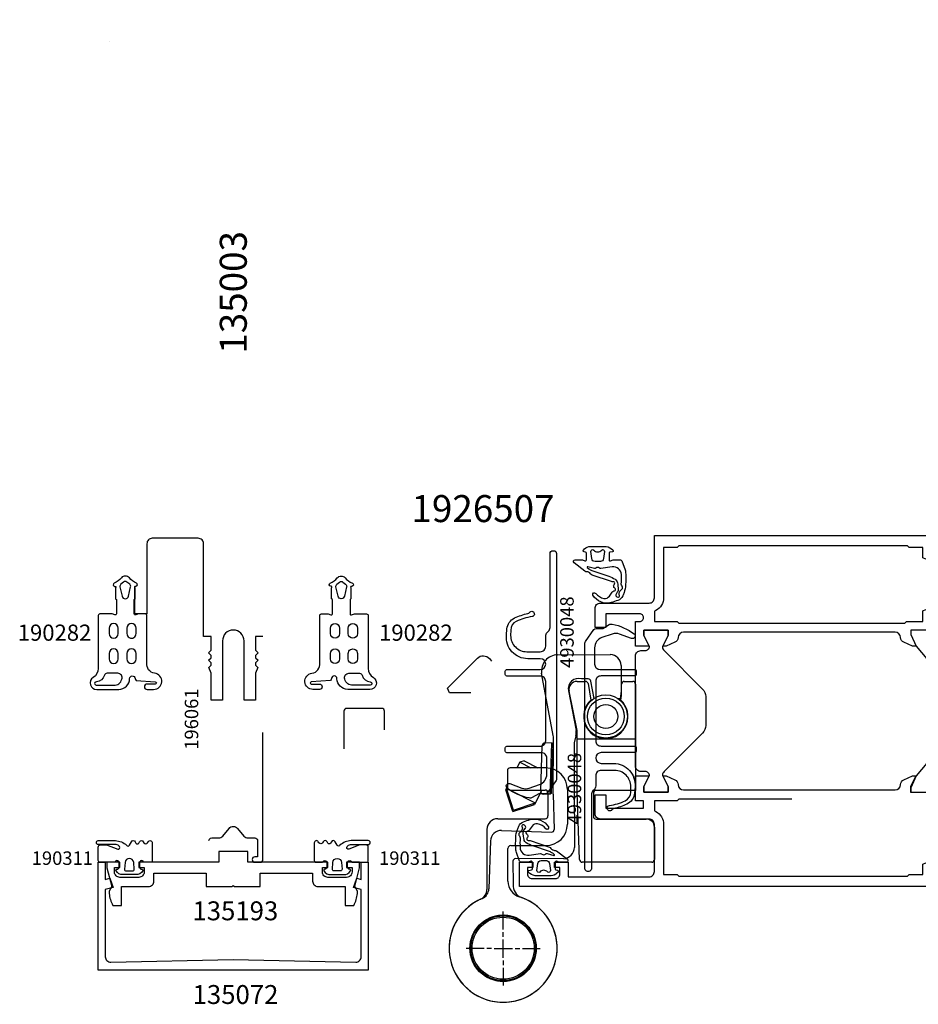
# Model space of a CAD drawing. Extents: x -5968 to 5880, y -4780 to 2270.
# Drawn here: x 253 to 420, y -79 to 104 of the extents above; entities that cross this region are included whole.
import ezdxf

# ---------------------------------------------------------------- set-up
doc = ezdxf.new("R2010")
doc.units = 0
doc.header["$MEASUREMENT"] = 0
doc.layers.get('0').update_dxf_attribs({"linetype": 'CONTINUOUS'})
for name, color, linetype in [('AM_C', 2, 'CONTINUOUS'), ('AM_S', 3, 'CONTINUOUS'), ('Cont4', 7, 'CONTINUOUS'), ('WBC-GER-ENG', 7, 'CONTINUOUS')]:
    doc.layers.add(name, color=color, linetype=linetype)
doc.styles.add('DEFAULT', font='arial.ttf')

# ---------------------------------------------------------------- blocks, each defined once
blk = doc.blocks.new('WI135003_255_255')
at = {"linetype": 'Continuous'}
blk.add_line((122, 22.9), (122, 22.9), dxfattribs=at)
for points, format in [([(21, 18.25, 0, 0, 0), (21, 17.75, 0, 0, 0), (22, 17.75, 0, 0, 0), (22, 18.25, 0, 0, 0), (24, 18.25, 0, 0, 0), (24.25, 18.5, 0, 0, 0), (28.5, 18.5, 0, 0, 1), (28.5, 21.5, 0, 0, 0), (24.25, 21.5, 0, 0, 0), (24, 21.75, 0, 0, 0), (22, 21.75, 0, 0, 0), (22, 22.25, 0, 0, 0), (21, 22.25, 0, 0, 0), (21, 21.75, 0, 0, 0), (16, 21.75, 0, 0, 0), (16, 25, 0, 0, 0), (126, 25, 0, 0, 0), (126, 25, 0, 0, 0), (126, -25, 0.1, 0.1, 0)], "xyseb"), ([(122, -22.9, 0, 0, 0), (122, 22.9, 0, 0, 0), (32, 22.9, 0, 0, 0), (32, -22.9, 0, 0, 0), (122, -22.9, 0.1, 0.1, 0)], "xyseb"), ([(11.8, -5.5), (11.8, -4.1), (9.28, -4.1), (8.8, -4.58), (8.32, -4.1), (7.88, -4.1), (7.4, -4.58), (6.92, -4.1), (6.48, -4.1), (6.05, -4.54), (5, -4.1), (0, -4.1), (0, -2), (11, -2, 1), (11, 2), (0, 2), (0, 4.1), (5, 4.1), (6.05, 4.54), (6.48, 4.1), (6.92, 4.1), (7.4, 4.58), (7.88, 4.1), (8.32, 4.1), (8.8, 4.58), (9.28, 4.1), (11.8, 4.1), (11.8, 5.5), (29, 5.5, 0.414214), (30, 6.5), (30, 15, 0.414214), (29, 16), (16, 16), (16, 18.25), (21, 18.25)], "xyb"), ([(14.7, -3.8, 0, 0, 0), (30, -3.8, 0, 0, 0), (30, 3.8, 0, 0, 0), (14.7, 3.8, 0, 0, 0), (14.7, 3.8, 0, 0, 0), (14.7, -3.8, 0.1, 0.1, 0)], "xyseb"), ([(126, -25, 0, 0, 0), (16, -25, 0, 0, 0), (16, -21.75, 0, 0, 0), (21, -21.75, 0, 0, 0), (21, -22.25, 0, 0, 0), (22, -22.25, 0, 0, 0), (22, -21.75, 0, 0, 0), (24, -21.75, 0, 0, 0), (24.25, -21.5, 0, 0, 0), (28.5, -21.5, 0, 0, 1), (28.5, -18.5, 0, 0, 0), (24.25, -18.5, 0, 0, 0), (24, -18.25, 0, 0, 0), (22, -18.25, 0, 0, 0), (22, -17.75, 0, 0, 0), (21, -17.75, 0, 0, 0), (21, -18.25, 0, 0, 0), (16, -18.25, 0, 0, 0), (16, -16, 0, 0, 0), (29, -16, 0, 0, 0.414214), (30, -15, 0, 0, 0), (30, -6.5, 0, 0, 0.414214), (29, -5.5, 0, 0, 0), (11.8, -5.5, 0.1, 0.1, 0)], "xyseb")]:
    blk.add_lwpolyline(points, format=format, dxfattribs=at)
blk = doc.blocks.new('WI196061_252_252')
at = {"linetype": 'Continuous'}
for points, format in [([(-6, -5.5, 0, 0, 0.414214), (-5.5, -5, 0, 0, 0), (-5.5, -4.7, 0, 0, 0), (-6.2, -4.7, 0, 0, -0.414214), (-6.5, -4.4, 0, 0, 0), (-6.5, -4.1, 0, 0, -0.414214), (-5.7, -3.3, 0, 0, 0), (-1.8, -3.3, 0, 0, -0.414214), (-1, -4.1, 0, 0, 0), (-1, -4.4, 0, 0, -0.414214), (-1.3, -4.7, 0, 0, 0), (-2, -4.7, 0, 0, 0), (-2, -5, 0, 0, 0.414214), (-1.5, -5.5, 0, 0, 0), (11.2, -5.5, 0, 0, 0.803179), (11.33, -4.93, 0, 0, 0), (9.58, -4.12, 0, 0, 0.314902), (9.36, -4.16, 0, 0, 0), (9.08, -4.44, 0, 0, -0.198912), (8.93, -4.5, 0, 0, 0), (8.67, -4.5, 0, 0, -0.198912), (8.52, -4.44, 0, 0, 0), (8.24, -4.16, 0, 0, 0.414214), (7.96, -4.16, 0, 0, 0), (7.68, -4.44, 0, 0, -0.198912), (7.53, -4.5, 0, 0, 0), (7.27, -4.5, 0, 0, -0.198912), (7.12, -4.44, 0, 0, 0), (6.84, -4.16, 0, 0, 0.414214), (6.56, -4.16, 0, 0, 0), (6.28, -4.44, 0, 0, -0.198912), (6.13, -4.5, 0, 0, 0), (5.56, -4.5, 0, 0, -0.087489), (5.49, -4.49, 0, 0, 0), (4.7, -4.2, 0, 0, 0), (0.3, -4.2, 0, 0, -0.414214), (0, -3.9, 0, 0, 0), (0, 3.9, 0, 0, -0.414214), (0.3, 4.2, 0, 0, 0), (4.7, 4.2, 0, 0, 0), (5.49, 4.49, 0, 0, -0.087489), (5.56, 4.5, 0, 0, 0), (6.13, 4.5, 0, 0, -0.198912), (6.28, 4.44, 0, 0, 0), (6.56, 4.16, 0, 0, 0.414214), (6.84, 4.16, 0, 0, 0), (7.12, 4.44, 0, 0, -0.198912), (7.27, 4.5, 0, 0, 0), (7.53, 4.5, 0, 0, -0.198912), (7.68, 4.44, 0, 0, 0), (7.96, 4.16, 0, 0, 0.414214), (8.24, 4.16, 0, 0, 0), (8.52, 4.44, 0, 0, -0.198912), (8.67, 4.5, 0, 0, 0), (8.93, 4.5, 0, 0, -0.198912), (9.08, 4.44, 0, 0, 0), (9.36, 4.16, 0, 0, 0.314902), (9.58, 4.12, 0, 0, 0), (11.33, 4.93, 0, 0, 0.803179), (11.2, 5.5, 0, 0, 0), (-1.5, 5.5, 0, 0, 0.414214), (-2, 5, 0, 0, 0), (-2, 4.7, 0, 0, 0), (-1.3, 4.7, 0, 0, -0.414214), (-1, 4.4, 0, 0, 0), (-1, 4.1, 0, 0, -0.414214), (-1.8, 3.3, 0, 0, 0), (-5.7, 3.3, 0, 0, -0.414214), (-6.5, 4.1, 0, 0, 0), (-6.5, 4.4, 0, 0, -0.414214), (-6.2, 4.7, 0, 0, 0), (-5.5, 4.7, 0, 0, 0), (-5.5, 5, 0, 0, 0.414214), (-6, 5.5, 0, 0, 0), (-29.5, 5.5, 0, 0, 0.414214), (-30, 5, 0, 0, 0), (-30, 4, 0, 0, 1), (-29, 4, 0, 0, 0), (-29, 4.5, 0, 0, 0), (-26, 4.5, 0.1, 0.1, 0)], "xyseb"), ([(-26, 4.5, -0.414214), (-25.5, 4), (-25.5, 2.72, 0.221695), (-25.14, 1.95), (-23.73, 0.77, -0.466308), (-23.73, -0.77), (-25.14, -1.95, 0.221695), (-25.5, -2.72), (-25.5, -4, -0.414214), (-26, -4.5), (-29, -4.5), (-29, -4, 1), (-30, -4), (-30, -5, 0.414214), (-29.5, -5.5), (-6, -5.5, 0.414214)], "xyb"), ([(-18.87, 4.5, 0, 0, -0.414214), (-18.37, 4, 0, 0, 0), (-18.37, -4, 0, 0, -0.414214), (-18.87, -4.5, 0, 0, 0), (-24, -4.5, 0, 0, 0), (-24, -4.5, 0, 0, -0.414214), (-24.5, -4, 0, 0, 0), (-24.5, -2.95, 0, 0, -0.221695), (-24.32, -2.57, 0, 0, 0), (-23.09, -1.53, 0, 0, 0.466308), (-23.09, 1.53, 0, 0, 0), (-24.32, 2.57, 0, 0, -0.221695), (-24.5, 2.95, 0, 0, 0), (-24.5, 4, 0, 0, -0.414214), (-24, 4.5, 0.1, 0.1, 0)], "xyseb"), ([(-24, 4.5, 0, 0, 0), (-18.87, 4.5, 0.1, 0.1, 0)], "xyseb"), ([(-7.5, 0, 0, 0, 0), (-7.5, -4, 0, 0, -0.414214), (-8, -4.5, 0, 0, 0), (-16.87, -4.5, 0, 0, 0), (-16.87, -4.5, 0, 0, -0.414214), (-17.37, -4, 0, 0, 0), (-17.37, 4, 0, 0, -0.414214), (-16.87, 4.5, 0.1, 0.1, 0)], "xyseb"), ([(-16.87, 4.5, 0, 0, 0), (-8, 4.5, 0, 0, -0.414214), (-7.5, 4, 0, 0, 0), (-7.5, 0, 0.1, 0.1, 0)], "xyseb"), ([(-6.5, 0, 0, 0, 0), (-6.5, 2.1, 0, 0, -0.414214), (-6.3, 2.3, 0, 0, 0), (-1.5, 2.3, 0, 0, -0.414214), (-1, 1.8, 0, 0, 0), (-1, -1.8, 0, 0, -0.414214), (-1.5, -2.3, 0, 0, 0), (-1.5, -2.3, 0, 0, 0), (-6.3, -2.3, 0, 0, -0.414214), (-6.5, -2.1, 0, 0, 0), (-6.5, 0, 0.1, 0.1, 0)], "xyseb")]:
    blk.add_lwpolyline(points, format=format, dxfattribs=at)
blk = doc.blocks.new('WI135193_254_254')
at = {"linetype": 'Continuous'}
blk.add_lwpolyline([(-2, -14.7), (-3.5, -14.7, 0.414214), (-4.5, -15.7), (-4.5, -20.7), (-8, -20.7), (-8, -22.3), (-7.73, -22.44, 0.116424), (-5.5, -23), (-5.37, -23), (-4.47, -22.49), (-1.06, -23.4), (0, -23.4), (0, -21), (-1, -21), (-1, -22), (-1.8, -22, -0.414214), (-2.8, -21), (-2.8, -17.5, -0.414214), (-1.8, -16.5), (-1, -16.5), (-1, -17.5), (0, -17.5), (0, -2.7), (2, -2.7), (2, 2.7), (0, 2.7), (0, 17.5), (-1, 17.5), (-1, 16.5), (-1.8, 16.5, -0.414214), (-2.8, 17.5), (-2.8, 21, -0.414214), (-1.8, 22), (-1, 22), (-1, 21), (0, 21), (0, 23.4), (-1.06, 23.4), (-4.47, 22.49), (-5.37, 23), (-5.5, 23, 0.116424), (-7.73, 22.44), (-8, 22.3), (-8, 20.7), (-4.5, 20.7), (-4.5, 15.7, 0.414214), (-3.5, 14.7), (-2, 14.7), (-2, 5), (-4.5, 5), (-4.5, 0.2), (-4.3, 0), (-4.5, -0.2), (-4.5, -5), (-2, -5)], format="xyb", close=True, dxfattribs=at)
blk = doc.blocks.new('WI135072_255_255')
at = {"linetype": 'Continuous'}
blk.add_lwpolyline([(-20, 25), (0, 25), (0, 23.7), (-3.2, 23.7), (-2.98, 22.87), (-4.67, 22.26), (-5.06, 23.7), (-17.5, 23.7, 0.420682), (-18.5, 22.68), (-18, 0), (-18.5, -22.68, 0.420682), (-17.5, -23.7), (-5.06, -23.7), (-4.67, -22.26), (-2.98, -22.87), (-3.2, -23.7), (0, -23.7), (0, -25), (-20, -25)], format="xyb", close=True, dxfattribs=at)
blk = doc.blocks.new('WI190311_252_252')
at = {"linetype": 'Continuous'}
for points in [[(0, -0.3, -0.414214), (0.3, 0), (2.8, 0, -0.414214), (3.2, -0.4), (3.2, -1.54), (2.42, -3.59, 0.786113), (2.9, -3.92, 0.262074), (3.28, -3.28), (3.28, 0, -1), (4, 0), (4, -3.17, -0.174474), (3.15, -5.24, 0.57735), (3.15, -5.76), (3.8, -6.14, -0.57735), (3.8, -6.83), (3.55, -6.97, 0.57735), (3.55, -7.49), (3.8, -7.64, -0.57735), (3.8, -8.33), (3.6, -8.45, 0.56351), (3.59, -9.13), (3.8, -9.25, -0.767327), (3.6, -10), (0.3, -10, -0.414214), (0, -9.7), (0, -8.57, -0.267949), (0.1, -8.4, 0.767327), (-0.1, -7.65), (-0.9, -7.65, 0.414214), (-1.3, -8.05, -0.592453), (-1.61, -8.22, -0.255924), (-2.3, -6.95), (-2.3, -4.55, -0.255924), (-1.61, -3.28, -0.592453), (-1.3, -3.45, 0.414214), (-0.9, -3.85), (-0.1, -3.85, 0.767327), (0.1, -3.1, -0.267949), (0, -2.93), (0, -0.3)], [(-0.03, -4.95), (-1.28, -4.85, 0.438367), (-1.6, -5.15), (-1.6, -6.35, 0.438367), (-1.28, -6.65), (-0.03, -6.55, 0.921414), (-0.03, -4.95)]]:
    blk.add_lwpolyline(points, format="xyb", close=True, dxfattribs=at)
blk = doc.blocks.new('WI190282_252_252')
at = {"linetype": 'Continuous'}
for points in [[(10.09, 0, -0.258199), (11.78, -0.94, 0.752939), (14, -0.3), (14, 3.8, 0.414214), (12, 5.8, -0.961648), (11.96, 6.8, 0.233259), (12.34, 7.02), (12.6, 10.55, -1.005729), (13, 10.55), (13, 9.03, 1), (14, 9.03), (14, 10.25, 0.944322), (11.01, 10.43, -0.405172), (9.08, 9), (0.3, 9, 0.414214), (0, 8.7), (0, 7.43), (0.19, 6.92, -0.520293), (0, 6.65), (-2.65, 6.65), (-2.8, 6.8), (-4.8, 6.8, -0.560664), (-5.11, 6.85), (-5.11, 6.95, 0.847054), (-5.69, 7.05, -0.131282), (-6.67, 5.75, 0.439074), (-6.7, 4.28, -0.133324), (-5.68, 2.95, 0.847054), (-5.1, 3.05), (-5.1, 3.15, -0.577816), (-4.8, 3.2), (-2.8, 3.2), (-2.65, 3.35), (0, 3.35, -0.52048), (0.19, 3.08), (0, 2.56), (0, 0.3, 0.414214), (0.3, 0), (10.09, 0)], [(-3.27, 5.58), (-5, 5.99, 0.29188), (-5.51, 5.81), (-5.9, 5.31, 0.344328), (-5.9, 4.69), (-5.51, 4.19, 0.29188), (-5, 4.01), (-3.27, 4.42, 0.794214), (-3.27, 5.58)], [(3.65, 5.3, 1), (3.65, 7), (2.65, 7, 1), (2.65, 5.3), (3.65, 5.3)], [(7.35, 5.3), (8.35, 5.3, 1), (8.35, 7), (7.35, 7, 1), (7.35, 5.3)], [(2.65, 3.7, 1), (2.65, 2), (3.65, 2, 1), (3.65, 3.7), (2.65, 3.7)], [(7.35, 2), (8.35, 2, 1), (8.35, 3.7), (7.35, 3.7, 1), (7.35, 2)], [(11, 1.62, 0.335242), (11.36, 1.14, -0.306688), (12.6, -0.34, 1.068521), (13.2, -0.38), (13.2, 2.84, 0.39003), (12.11, 4.34, 0.537319), (11, 3.6), (11, 1.62)]]:
    blk.add_lwpolyline(points, format="xyb", close=True, dxfattribs=at)
blk = doc.blocks.new('WI1926507_255_255')
at = {"linetype": 'Continuous'}
for points in [[(12.8, 27.75, 0, 0, 0), (12.8, 30.1, 0, 0, 0.414214), (11.8, 31.1, 0, 0, 0), (11.64, 31.1, 0, 0, -0.294108), (10.73, 31.69, 0, 0, 0), (10, 33.3, 0, 0, 0), (10, 33.3, 0, 0, 0), (10, 33.95, 0, 0, 0), (12, 32.95, 0, 0, 0), (13, 32.95, 0, 0, 0), (13, 37.45, 0, 0, 0), (12, 37.45, 0, 0, 0), (10, 36.45, 0, 0, 0), (10, 39, 0, 0, 0), (14.6, 39, 0, 0, 0), (14.6, 38.2, 0, 0, 1), (16, 38.2, 0, 0, 0), (16, 44.5, 0, 0, 0), (13.5, 44.5, 0, 0, 0), (13.5, 46.5, 0, 0, 0), (17, 46.5, 0, 0, -0.414214), (18, 45.5, 0, 0, 0), (18, 36.5, 0, 0, 0.414214), (19, 35.5, 0, 0, 0), (27.7, 35.5, 0, 0, 0.414214), (28.7, 36.5, 0, 0, 0), (28.7, 51.5, 0, 0, 0), (26, 51.5, 0, 0, 0), (26, 54, 0, 0, 0), (27, 54, 0, 0, 0), (27, 53, 0, 0, 0), (28.2, 53, 0, 0, 0.414214), (29, 53.8, 0, 0, 0), (29, 58.2, 0, 0, 0.414214), (28.2, 59, 0, 0, 0), (27, 59, 0, 0, 0), (27, 58, 0, 0, 0), (26, 58, 0, 0, 0), (26, 60.5, 0, 0, 0), (30.5, 60.5, 0, 0, 0), (30.5, 16.5, 0, 0, 0), (28.6, 16.5, 0, 0, -0.198912), (27.19, 17.09, 0, 0, 0), (26.79, 17.49, 0, 0, 0), (27, 18, 0, 0, 0), (28.8, 18, 0, 0, 0), (28.8, 20, 0, 0, 0.414214), (27.8, 21, 0, 0, 0), (14.6, 21, 0, 0, 0), (14.6, 18, 0, 0, 0), (16.5, 18, 0, 0, 0), (16.5, 17.5, 0, 0, -0.414214), (15.5, 16.5, 0, 0, 0), (10, 16.5, 0, 0, 0), (10, 19.05, 0, 0, 0), (12, 18.05, 0, 0, 0), (13, 18.05, 0, 0, 0), (13, 22.55, 0, 0, 0), (12, 22.55, 0, 0, 0), (10, 21.55, 0, 0, 0), (10, 22.2, 0, 0, 0), (10.73, 23.81, 0, 0, -0.294108), (11.64, 24.4, 0, 0, 0), (11.8, 24.4, 0, 0, 0.414214), (12.8, 25.4, 0, 0, 0), (12.8, 27.75, 0.1, 0.1, 0)], [(-16.8, 27.75, 0, 0, 0), (-16.8, 30.1, 0, 0, -0.414214), (-15.8, 31.1, 0, 0, 0), (-15.64, 31.1, 0, 0, 0.294108), (-14.73, 31.69, 0, 0, 0), (-14, 33.3, 0, 0, 0), (-14, 33.95, 0, 0, 0), (-16, 32.95, 0, 0, 0), (-17, 32.95, 0, 0, 0), (-17, 37.45, 0, 0, 0), (-16, 37.45, 0, 0, 0), (-14, 36.45, 0, 0, 0), (-14, 39, 0, 0, 0), (-18.6, 39, 0, 0, 0), (-18.6, 38.2, 0, 0, 0), (-18.6, 38.2, 0, 0, -1), (-20, 38.2, 0, 0, 0), (-20, 44.5, 0, 0, 0), (-17.5, 44.5, 0, 0, 0), (-17.5, 46.5, 0, 0, 0), (-21, 46.5, 0, 0, 0.414214), (-22, 45.5, 0, 0, 0), (-22, 36.5, 0, 0, -0.414214), (-23, 35.5, 0, 0, 0), (-34.5, 35.5, 0, 0, 0), (-34.5, 18, 0, 0, 0), (-33.51, 17.88, 0, 0, 0), (-33, 20.1, 0, 0, 0), (-33, 21, 0, 0, 0), (-25.5, 21, 0, 0, 0), (-25.5, 14.08, 0, 0, -0.041311), (-25.51, 13.92, 0, 0, 0), (-25.99, 11.08, 0, 0, 0.041311), (-26, 10.92, 0, 0, 0), (-26, 0, 0, 0, 0), (-24, 0, 0, 0, 0), (-24, 10, 0, 0, 0), (-21.5, 21, 0, 0, 0), (-18.6, 21, 0, 0, 0), (-18.6, 16.5, 0, 0, 0), (-14, 16.5, 0, 0, 0), (-14, 19.05, 0, 0, 0), (-16, 18.05, 0, 0, 0), (-17, 18.05, 0, 0, 0), (-17, 22.55, 0, 0, 0), (-16, 22.55, 0, 0, 0), (-14, 21.55, 0, 0, 0), (-14, 22.2, 0, 0, 0), (-14.73, 23.81, 0, 0, 0.294108), (-15.64, 24.4, 0, 0, 0), (-15.8, 24.4, 0, 0, -0.414214), (-16.8, 25.4, 0, 0, 0), (-16.8, 27.75, 0.1, 0.1, 0)], [(-18.6, 27.39, 0, 0, 0), (-18.6, 24.5, 0, 0, 0), (-18.6, 24.5, 0, 0, 0), (-24.1, 24.5, 0, 0, 0), (-24.1, 22.5, 0, 0, 0), (-32.3, 22.5, 0, 0, 0), (-32.3, 25, 0, 0, 0), (-32.9, 25.6, 0, 0, 0), (-32.9, 30.4, 0, 0, 0), (-32.3, 31, 0, 0, 0), (-32.3, 33.5, 0, 0, 0), (-18.6, 33.5, 0, 0, 0), (-18.6, 27.39, 0.1, 0.1, 0)], [(14.3, 28, 0, 0, 0), (14.3, 25.3, 0, 0, 0), (14.6, 25, 0, 0, 0), (14.6, 22.5, 0, 0, 0), (14.6, 22.5, 0, 0, 0), (28.3, 22.5, 0, 0, 0), (28.3, 25, 0, 0, 0), (28.9, 25.6, 0, 0, 0), (28.9, 30.4, 0, 0, 0), (28.3, 31, 0, 0, 0), (28.3, 33.5, 0, 0, 0), (14.6, 33.5, 0, 0, 0), (14.6, 31, 0, 0, 0), (14.3, 30.7, 0, 0, 0), (14.3, 28, 0.1, 0.1, 0)]]:
    blk.add_lwpolyline(points, format="xyseb", dxfattribs=at)
at = {"color": 7, "linetype": 'Continuous'}
for points, format in [([(-2, 26, 0, 0, 0), (-4.67, 26, 0, 0, -0.198912), (-6.09, 26.59, 0, 0, 0), (-13.21, 33.71, 0, 0, 0.198912), (-13.91, 34, 0, 0, 0), (-14, 34, 0, 0, 0), (-14, 33.95, 0, 0, 0), (-16, 32.95, 0, 0, 0), (-17, 32.95, 0, 0, 0), (-17, 37.45, 0, 0, 0), (-16, 37.45, 0, 0, 0), (-14, 36.45, 0, 0, 0), (-14, 36.4, 0, 0, 0), (-14, 36.4, 0, 0, 0), (-14, 36.4, 0, 0, 0), (-14, 36.4, 0, 0, 0.414214), (-13.2, 37.2, 0, 0, 0), (-13.2, 38, 0, 0, -0.414214), (-12.2, 39, 0, 0, 0), (8.2, 39, 0, 0, -0.414214), (9.2, 38, 0, 0, 0), (9.2, 37.2, 0, 0, 0.414214), (10, 36.4, 0, 0, 0), (10, 36.4, 0, 0, 0), (10, 36.45, 0, 0, 0), (12, 37.45, 0, 0, 0), (13, 37.45, 0, 0, 0), (13, 32.95, 0, 0, 0), (12, 32.95, 0, 0, 0), (10, 33.95, 0, 0, 0), (10, 34, 0, 0, 0), (9.91, 34, 0, 0, 0.198912), (9.21, 33.71, 0, 0, 0), (2.09, 26.59, 0, 0, -0.198912), (0.67, 26, 0, 0, 0), (-2, 26, 0.1, 0.1, 0)], "xyseb"), ([(-5.4, 32.51, 0, 0, 0), (-5.4, 36.5, 0, 0, 0.414214), (-6.4, 37.5, 0, 0, 0), (-8.01, 37.5, 0, 0, 0), (-8.01, 37.5, 0, 0, 0.176327), (-11.22, 36.33, 0, 0, 0), (-11.71, 35.93, 0, 0, 0.440011), (-11.8, 33.72, 0, 0, 0), (-6.25, 28.17, 0, 0, 0), (-5.4, 28.52, 0, 0, 0), (-5.4, 32.51, 0.1, 0.1, 0)], "xyseb"), ([(-0.3, 32.5, 0, 0, 0), (-0.3, 36, 0, 0, 0.414214), (-1.3, 37, 0, 0, 0), (-2.7, 37, 0, 0, 0.414214), (-3.7, 36, 0, 0, 0), (-3.7, 32.5, 0.1, 0.1, 0)], "xyseb"), ([(7.22, 36.33, 0, 0, 0.176327), (4.01, 37.5, 0, 0, 0), (2.4, 37.5, 0, 0, 0.414214), (1.4, 36.5, 0, 0, 0), (1.4, 32.51, 0.1, 0.1, 0)], "xyseb"), ([(1.4, 32.51), (1.4, 28.52), (2.25, 28.17), (7.8, 33.72, 0.440011), (7.71, 35.93), (7.22, 36.33, 0.176327)], "xyb"), ([(-3.7, 32.5, 0, 0, 0), (-3.7, 29, 0, 0, 0.414214), (-2.7, 28, 0, 0, 0), (-2.7, 28, 0, 0, 0), (-2, 28, 0.1, 0.1, 0)], "xyseb"), ([(-2, 28, 0, 0, 0), (-1.3, 28, 0, 0, 0.414214), (-0.3, 29, 0, 0, 0), (-0.3, 32.5, 0.1, 0.1, 0)], "xyseb"), ([(-6.12, 18, 0, 0, 0), (-9.46, 18, 0, 0, -0.176327), (-10.11, 18.23, 0, 0, 0), (-14, 21.52, 0, 0, 0), (-16.2, 22.5, 0, 0, 0), (-17, 22.5, 0, 0, 0), (-17, 18.1, 0, 0, 0), (-16.2, 18.1, 0, 0, 0), (-14, 19.1, 0, 0, -0.414214), (-13, 18.1, 0, 0, 0), (-13, 18, 0, 0, 0.414214), (-11.5, 16.5, 0, 0, 0), (-11.5, 16.5, 0, 0, -0.414214), (-11, 16, 0, 0, 0), (-11, 7, 0, 0, 0.414214), (-10.5, 6.5, 0, 0, 0), (-10.2, 6.5, 0, 0, 0.414214), (-10, 6.7, 0, 0, 0), (-10, 7.3, 0, 0, -0.414214), (-9.8, 7.5, 0, 0, 0), (-8.5, 7.5, 0, 0, -0.414214), (-7, 6, 0, 0, 0), (-7, 5, 0, 0, 1), (-7, 4, 0, 0, 0), (-7, 3, 0, 0, -0.414214), (-8.5, 1.5, 0, 0, 0), (-9.8, 1.5, 0, 0, -0.414214), (-10, 1.7, 0, 0, 0), (-10, 2.3, 0, 0, 0.414214), (-10.2, 2.5, 0, 0, 0), (-10.5, 2.5, 0, 0, 0.414214), (-11, 2, 0, 0, 0), (-11, 0.5, 0, 0, 0.414214), (-10.5, 0, 0, 0, 0), (-0.5, 0, 0, 0, 0.414214), (0, 0.5, 0, 0, 0), (0, 2, 0, 0, 0.414214), (-0.5, 2.5, 0, 0, 0), (-0.8, 2.5, 0, 0, 0.414214), (-1, 2.3, 0, 0, 0), (-1, 1.7, 0, 0, -0.414214), (-1.2, 1.5, 0, 0, 0), (-2.5, 1.5, 0, 0, -0.414214), (-4, 3, 0, 0, 0), (-4, 6, 0, 0, -0.414214), (-2.5, 7.5, 0, 0, 0), (-1.2, 7.5, 0, 0, -0.414214), (-1, 7.3, 0, 0, 0), (-1, 6.7, 0, 0, 0.414214), (-0.8, 6.5, 0, 0, 0), (-0.5, 6.5, 0, 0, 0.414214), (0, 7, 0, 0, 0), (0, 16, 0, 0, -0.414214), (0.5, 16.5, 0, 0, 0), (7.5, 16.5, 0, 0, 0.414214), (9, 18, 0, 0, 0), (9, 18.1, 0, 0, -0.414214), (10, 19.1, 0, 0, 0), (12.2, 18.1, 0, 0, 0), (13, 18.1, 0, 0, 0), (13, 22.5, 0, 0, 0), (12.2, 22.5, 0, 0, 0), (10, 21.52, 0, 0, 0), (6.11, 18.23, 0, 0, -0.176327), (5.46, 18, 0, 0, 0), (5.46, 18, 0, 0, 0), (-6.12, 18, 0.1, 0.1, 0)], "xyseb"), ([(-9, 9, 0, 0, -0.414214), (-9.5, 9.5, 0, 0, 0), (-9.5, 16, 0, 0, -0.414214), (-9, 16.5, 0, 0, 0), (-5.5, 16.5, 0.1, 0.1, 0)], "xyseb"), ([(-5.5, 16.5), (-2, 16.5, -0.414214), (-1.5, 16), (-1.5, 9.5, -0.414214), (-2, 9), (-9, 9, -0.414214)], "xyb")]:
    blk.add_lwpolyline(points, format=format, dxfattribs=at)
blk = doc.blocks.new('WI4910026_252_252')
at = {"linetype": 'Continuous'}
for points in [[(-2.3, 10.5, 0, 0, 0.077584), (-2.45, 11.48, 0, 0, 0), (-2.45, 11.48, 0, 0, -0.257181), (-2.27, 12.43, 0, 0, 0), (-1.59, 13.23, 0, 0, -0.606815), (-1.25, 13.15, 0, 0, 0), (-1.16, 12.82, 0, 0, 0.339454), (-0.87, 12.6, 0, 0, 0), (-0.2, 12.6, 0, 0, 0.493145), (0.09, 12.98, 0, 0, 0), (0, 13.31, 0, 0, 0), (0, 14.7, 0, 0, -0.414214), (0.3, 15, 0, 0, 0), (1.5, 15, 0, 0, -0.414214), (2, 14.5, 0, 0, 0), (2, 0.5, 0, 0, -0.414214), (1.5, 0, 0, 0, 0), (0.5, 0, 0, 0, -0.414214), (0, 0.5, 0, 0, 0), (0, 7.69, 0, 0, 0), (0.09, 8.02, 0, 0, 0.493145), (-0.2, 8.4, 0, 0, 0), (-0.87, 8.4, 0, 0, 0.339454), (-1.16, 8.18, 0, 0, 0), (-1.25, 7.85, 0, 0, -0.606815), (-1.59, 7.77, 0, 0, 0), (-2.27, 8.57, 0, 0, -0.257181), (-2.45, 9.52, 0, 0, 0.07711), (-2.3, 10.5, 0.1, 0.1, 0)], [(-1.4, 10.53, 0, 0, -0.064794), (-1.49, 9.77, 0, 0, 0.489084), (-1.2, 9.4, 0, 0, 0), (-0.5, 9.4, 0, 0, 0.414214), (0, 9.9, 0, 0, 0), (0, 11.1, 0, 0, 0.414214), (-0.5, 11.6, 0, 0, 0), (-1.2, 11.6, 0, 0, 0.489084), (-1.49, 11.23, 0, 0, 0), (-1.49, 11.23, 0, 0, -0.059722), (-1.4, 10.53, 0.1, 0.1, 0)]]:
    blk.add_lwpolyline(points, format="xyseb", dxfattribs=at)
blk = doc.blocks.new('WI4910041_250_250')
at = {"linetype": 'Continuous'}
for points in [[(-0.02, -2.84, -0.087489), (0, -2.94), (0, -4.2, -0.315299), (-0.2, -4.48), (-1.82, -5.07, -0.071231), (-2.23, -5.16, -0.029532), (-4.59, -5.17, -0.075335), (-6.06, -4.87, -0.008071), (-6.66, -4.63, -0.216178), (-7.51, -3.73, -0.016168), (-7.9, -2.5, -0.338152), (-6.53, 0.88, -0.94163), (-6.2, 0.38, 0.186826), (-7.13, -1.16, 0.295184), (-6.71, -2.16), (-5.97, -2.67, -0.201717), (-5.76, -3, 0.134945), (-5.65, -3.24, 0.315423), (-5.43, -3.29, 0.160589), (-5.18, -3.1, -0.227971), (-4.96, -2.96), (-4.83, -2.94, -0.207203), (-4.6, -3.02, 0.190116), (-4.25, -3.14, 0.300621), (-4.07, -3.01, 0.124232), (-4.04, -2.77, -0.113527), (-4.02, -2.54), (-2.82, 1.05, -0.201513), (-2.56, 1.34, 0.163846), (-2.33, 1.57, -0.012083), (-2.27, 1.69, 0.163846), (-2.2, 2.01, -0.201513), (-2.1, 2.38), (-0.54, 4.38, -0.713293), (0, 4.2), (0, 2.94, -0.087489), (-0.02, 2.84), (-0.19, 2.37, 0.520567), (0, 2.1), (1.23, 2.1, 0.36397), (1.43, 2.27), (1.48, 2.53, -0.594937), (1.81, 2.65), (2.02, 2.45, -0.208), (2.5, 1.35), (2.5, -1.5, -0.059278), (2.49, -1.59, -0.117049), (1.86, -2.83, -0.635393), (1.51, -2.73), (1.43, -2.27, 0.36397), (1.23, -2.1), (0, -2.1, 0.520567), (-0.19, -2.37)], [(-5.32, -3.8, -0.177555), (-5.99, -3.63), (-6.33, -3.39, 0.264098), (-6.63, -3.37, 0.305165), (-6.92, -3.85, 0.37167), (-6.74, -4.04, 0.126923), (-6.49, -4, -0.196759), (-6.11, -3.99, 0.00412), (-5.82, -4.1, -0.196759), (-5.54, -4.36, 0.160679), (-5.33, -4.59, 0.147179), (-5.16, -4.62, 0.160679), (-4.87, -4.5, -0.196759), (-4.51, -4.37, 0.023274), (-2.72, -4.38, 0.443214), (-1.3, -2.68), (-1.6, -0.57, -0.218994), (-1.52, -0.33, 0.377964), (-1.52, 0.33, -0.251227), (-1.59, 0.61), (-1.26, 1.85, 0.817034), (-1.43, 1.94), (-1.65, 1.66, 0.08518), (-1.97, 1.07), (-3.01, -2.03, -0.067587), (-3.6, -3.24, -0.192749), (-4.22, -3.65, -0.028254), (-4.77, -3.74)], [(1.56, 1.25, -0.717695), (1.81, 0.74, 0.421053), (1.81, -0.74, -0.717695), (1.56, -1.25), (0.23, -1.08, -0.378866), (-0.3, -0.49), (-0.3, 0.49, -0.378866), (0.23, 1.08)]]:
    blk.add_lwpolyline(points, format="xyb", close=True, dxfattribs=at)
blk = doc.blocks.new('WI4930048_252_252')
at = {"linetype": 'Continuous'}
blk.add_lwpolyline([(0.4, 7.92, 0.244698), (0.19, 7.51), (0.19, 6.27), (-0.51, 5.07, 0.180947), (-0.6, 4.52, 0.111901), (1.18, 0.47, 0.864964), (2.06, 0.94), (1.25, 3.17, -0.171831), (1.23, 4.5), (1.9, 6.42, -0.320103), (3.79, 7.77), (6.79, 7.77, -0.414214), (7.79, 6.77), (7.79, 0.37, 0.414214), (8.09, 0.07), (8.69, 0.07, 0.414214), (8.99, 0.37), (8.99, 6.57, -0.414214), (9.99, 7.57), (20.99, 7.57, -0.414214), (21.99, 6.57), (21.99, 0.37, 0.414214), (22.29, 0.07), (22.89, 0.07, 0.414214), (23.19, 0.37), (23.19, 6.57, -1), (25.19, 6.57), (25.19, 4.27, 0.440011), (29.54, 0.29), (30.7, 0.39, 0.265595), (32.74, 1.8, 0.060526), (33.57, 4.25, -0.193097), (33.77, 4.56, 1.532394), (32.99, 5.04, -0.077071), (32.11, 2.1, -0.286913), (30.5, 1.08), (29.51, 1.07, -0.416572), (26.49, 4.07), (26.49, 6.57, -0.414214), (27.49, 7.57), (29.37, 7.57, 0.198912), (30.08, 7.86), (30.29, 8.08, -0.198912), (31, 8.37), (44.69, 8.37, 0.414214), (45.19, 8.87), (45.19, 9.07, 0.414214), (44.69, 9.57), (2.91, 9.57, 0.153915), (2.63, 9.48)], format="xyb", close=True, dxfattribs=at)
blk = doc.blocks.new('WI1926514_255_255')
at = {"linetype": 'Continuous'}
for points, format in [([(-47.1, 56.793383), (-47.1, 75.600481, -0.407797), (-46.121957, 76.60024), (-46.121957, 76.60024, 0.288153), (-45.233547, 77.186196), (-44.5, 78.799999), (-44.5, 79.45), (-46.5, 78.45), (-47.5, 78.45), (-47.5, 82.95), (-46.5, 82.95), (-44.5, 81.95), (-44.5, 84.499999), (-60.5, 84.499999), (-60.5, 85.799999), (-61.5, 85.799999), (-61.5, 84.699999), (-62.2, 84.699999, -0.414214), (-63.2, 85.699999), (-63.2, 104.999999), (-61.5, 104.999999), (-61.5, 103.999999), (-60.5, 103.999999), (-60.5, 107.499999), (-61.5, 107.499999), (-61.5, 106.499999), (-62.7, 106.499999, -0.414214), (-63.5, 107.299999), (-63.5, 111.699999, -0.414214), (-62.7, 112.499999), (-61.5, 112.499999), (-61.5, 111.499999), (-60.5, 111.499999), (-60.5, 113.999999), (-65, 113.999999), (-65, 5.999999), (-60.5, 5.999999), (-60.5, 8.499999), (-61.5, 8.499999), (-61.5, 7.499999), (-62.7, 7.499999, -0.414214), (-63.5, 8.299999), (-63.5, 12.699999, -0.414214), (-62.7, 13.499999), (-61.5, 13.499999), (-61.5, 12.499999), (-60.5, 12.499999), (-60.5, 14.999999), (-63.2, 14.999999), (-63.2, 29.999999, -0.414214), (-62.2, 30.999999), (-53.5, 30.999999, -0.414214), (-52.5, 29.999999), (-52.5, 20.999999, 0.414214), (-51.5, 19.999999), (-48, 19.999999), (-48, 21.999999), (-50.5, 21.999999), (-50.5, 28.999999), (-49.1, 28.999999), (-49.1, 27.499999), (-44.5, 27.499999), (-44.5, 30.049998), (-46.5, 29.049998), (-47.5, 29.049998), (-47.5, 33.549998), (-46.5, 33.549998), (-44.5, 32.549998), (-44.5, 33.199999), (-45.233547, 34.813802, 0.288153), (-46.121957, 35.399758, -0.407797), (-47.1, 36.399517), (-47.1, 56.793383)], "xyb"), ([(-17.9, 57.040381), (-17.9, 36.399518, -0.407797), (-18.878043, 35.399759, 0.288153), (-19.766453, 34.813803), (-20.5, 33.2), (-20.5, 32.549999), (-18.5, 33.549999), (-17.5, 33.549999), (-17.5, 29.049999), (-18.5, 29.049999), (-20.5, 30.049999), (-20.5, 27.5), (-15.9, 27.5), (-15.9, 28.3, -0.414214), (-15.2, 29), (-15.2, 29, -0.414214), (-14.5, 28.3), (-14.5, 22), (-17, 22), (-17, 20), (-13.5, 20, 0.414214), (-12.5, 21), (-12.5, 30, -0.414214), (-11.5, 31), (0, 31), (0, 89), (-1.895837, 89, 0.198912), (-3.310051, 88.414214), (-3.712132, 88.012132), (-3.5, 87.5), (-1.7, 87.5), (-1.7, 85.5, -0.414214), (-2.7, 84.5), (-15.9, 84.5), (-15.9, 87.5), (-14, 87.5), (-14, 88, 0.414214), (-15, 89), (-18.148865, 89), (-18.58563, 87.8), (-17.279263, 87.8), (-17.5, 84.5), (-20.5, 84.499999), (-20.5, 81.9), (-18.3, 82.9), (-17.5, 82.9), (-17.5, 78.5), (-18.3, 78.5), (-20.5, 79.5), (-20.5, 78.8), (-19.766453, 77.186197, 0.287936), (-18.878845, 76.600259, -0.40803), (-17.901604, 75.598915), (-17.901604, 75.598915), (-17.9, 75.598915), (-17.9, 57.040381)], "xyb"), ([(-48.8, 56.449999), (-48.8, 35.499999), (-49.1, 35.199999), (-49.1, 30.999999), (-50.97405, 30.999999), (-51.115007, 31.265624, 0.277545), (-53.5, 32.699999), (-62.8, 32.699999), (-62.8, 35.199999), (-63.1, 35.499999), (-63.1, 77.899999), (-62.8, 78.199999), (-62.8, 80.699999), (-60.85, 80.699999), (-60.602513, 81.297486), (-61.507538, 82.202512), (-61.260051, 82.799999), (-50.639949, 82.799999)], "xyb"), ([(-50.639949, 82.799999, 0, 0, 0), (-50.392462, 82.202512, 0, 0, 0), (-51.297487, 81.297486, 0, 0, 0), (-51.05, 80.699999, 0, 0, 0), (-49.1, 80.699999, 0, 0, 0), (-49.1, 77.699999, 0, 0, 0), (-48.8, 77.399999, 0, 0, 0), (-48.8, 56.449999, 0.1, 0.1, 0)], "xyseb"), ([(-16.2, 56.45), (-16.2, 77.4), (-15.9, 77.7), (-15.9, 80.7), (-13.95, 80.7), (-13.702513, 81.297487), (-14.607538, 82.202513), (-14.360051, 82.8), (-3.739949, 82.8), (-3.492462, 82.202513), (-4.397487, 81.297487), (-4.15, 80.7), (-2.2, 80.7), (-2.2, 80.7), (-2.2, 78.2), (-1.9, 77.9), (-1.9, 35.5), (-2.2, 35.2), (-2.2, 32.7), (-11.5, 32.7, 0.277545), (-13.884993, 31.265625), (-14.02595, 31), (-15.9, 31), (-15.9, 35.2), (-16.2, 35.5), (-16.2, 56.45)], "xyb")]:
    blk.add_lwpolyline(points, format=format, dxfattribs=at)
at = {"color": 7, "linetype": 'Continuous'}
blk.add_lwpolyline([(-39.964892, 83, 0.176327), (-40.60768, 82.766044), (-44.5, 79.479503), (-46.7, 78.5), (-47.5, 78.5), (-47.5, 82.9), (-46.7, 82.9), (-44.5, 81.9, 0.414214), (-43.5, 82.9), (-43.5, 83, -0.414214), (-42, 84.5), (-23, 84.5, -0.414214), (-21.5, 83), (-21.5, 82.9, 0.414214), (-20.5, 81.9), (-18.3, 82.9), (-17.5, 82.9), (-17.5, 78.5), (-18.3, 78.5), (-20.5, 79.479503), (-24.39232, 82.766044, 0.176327), (-25.035108, 83)], format="xyb", close=True, dxfattribs=at)
for points, format in [([(-32.5, 40.499998), (-35.171573, 40.499998, 0.198912), (-36.585786, 39.914212), (-43.707107, 32.792891, -0.198912), (-44.414214, 32.499998), (-44.5, 32.499998), (-44.5, 32.549782), (-46.5, 33.549998), (-47.5, 33.549998), (-47.5, 29.049998), (-46.5, 29.049998), (-44.5, 30.050214), (-44.5, 30.099998), (-44.5, 30.099998), (-44.5, 30.099998), (-44.5, 30.099998, -0.414214), (-43.7, 29.299998), (-43.7, 28.499998, 0.414214), (-42.7, 27.499998), (-22.3, 27.499998, 0.414214), (-21.3, 28.499998), (-21.3, 29.299998, -0.414214), (-20.5, 30.099998), (-20.5, 30.099998), (-20.5, 30.050214), (-18.5, 29.049998), (-17.5, 29.049998), (-17.5, 33.549998), (-18.5, 33.549998), (-20.5, 32.549782), (-20.5, 32.499998), (-20.585786, 32.499998, -0.198912), (-21.292893, 32.792891), (-28.414214, 39.914212, 0.198912), (-29.828427, 40.499998), (-32.5, 40.499998)], "xyb"), ([(-35.9, 33.989338, 0, 0, 0), (-35.9, 29.999998, 0, 0, -0.414214), (-36.9, 28.999998, 0, 0, 0), (-38.509011, 28.999998, 0, 0, 0), (-38.509011, 28.999998, 0, 0, -0.176327), (-41.722949, 30.169776, 0, 0, 0), (-42.205171, 30.574408, 0, 0, -0.440011), (-42.30165, 32.784135, 0, 0, 0), (-36.753553, 38.332231, 0, 0, 0), (-35.9, 37.978678, 0, 0, 0), (-35.9, 33.989338, 0.1, 0.1, 0)], "xyseb"), ([(-34.2, 33.999998, 0, 0, 0), (-34.2, 37.499998, 0, 0, -0.414214), (-33.2, 38.499998, 0, 0, 0), (-33.2, 38.499998, 0, 0, 0), (-32.5, 38.499998, 0.1, 0.1, 0)], "xyseb"), ([(-32.5, 38.499998, 0, 0, 0), (-31.8, 38.499998, 0, 0, -0.414214), (-30.8, 37.499998, 0, 0, 0), (-30.8, 33.999998, 0.1, 0.1, 0)], "xyseb"), ([(-29.1, 33.989338, 0, 0, 0), (-29.1, 37.978678, 0, 0, 0), (-28.246447, 38.332231, 0, 0, 0), (-22.69835, 32.784135, 0, 0, -0.440011), (-22.794829, 30.574408, 0, 0, 0), (-23.277051, 30.169776, 0, 0, 0), (-23.277051, 30.169776, 0, 0, -0.176327), (-26.490989, 28.999998, 0, 0, 0), (-28.1, 28.999998, 0, 0, -0.414214), (-29.1, 29.999998, 0, 0, 0), (-29.1, 33.989338, 0.1, 0.1, 0)], "xyseb"), ([(-30.8, 33.999998, 0, 0, 0), (-30.8, 30.499998, 0, 0, -0.414214), (-31.8, 29.499998, 0, 0, 0), (-33.2, 29.499998, 0, 0, -0.414214), (-34.2, 30.499998, 0, 0, 0), (-34.2, 33.999998, 0.1, 0.1, 0)], "xyseb")]:
    blk.add_lwpolyline(points, format=format, dxfattribs=at)
blk = doc.blocks.new('6010122_223')
at = {"layer": 'Cont4', "linetype": 'Continuous'}
for p, q in [((60.07, 8.41), (69.84, 8.45)), ((71.84, 6.46), (71.86, 1.75)), ((59.25, -6.53), (57.11, 4.99)), ((65.73, 3.94), (64.51, 3.94)), ((63.67, 3.5), (65.24, 3.5)), ((65.74, 3.08), (66.22, 0.02)), ((66.82, 0.35), (66.23, 3.52)), ((71.92, 0.9), (71.92, 3)), ((72.42, 3.5), (74, 3.5)), ((74.5, 3), (74.5, -16.7)), ((62.07, 1.75), (63.51, -5.61)), ((63.69, -5.6), (62.2, 1.7)), ((71.86, 1.67), (71.64, 0.28)), ((71.78, 0.02), (71.92, 0.9)), ((59.22, -17.42), (59.3, -7.06)), ((63.44, -6.57), (63.13, -7.91)), ((63.7, -6.85), (63.69, -5.6)), ((63.7, -17.11), (63.7, -6.85)), ((74.5, -7.2), (63.7, -7.2)), ((56.94, -16.86), (57.22, -8.37)), ((59.03, -7.93), (57.73, -7.89)), ((58.72, -17.42), (59.03, -7.93)), ((58.93, -17.23), (59.23, -8.13)), ((59.23, -8.13), (59.03, -7.93)), ((63.11, -8.29), (63.13, -14.99)), ((63.7, -10), (63.34, -10)), ((63.13, -14.99), (63.19, -27.27)), ((58.72, -17.42), (57.42, -17.38)), ((58.93, -17.23), (58.72, -17.42)), ((59.22, -17.42), (59.44, -23.94)), ((64.13, -29.52), (63.7, -17.11)), ((66.7, -17.2), (66.7, -21.5)), ((74.5, -16.7), (67.2, -16.7)), ((67.2, -22), (76.5, -22)), ((78, -23.5), (78, -29.5)), ((49.69, -24.12), (58.92, -24.42)), ((47.63, -26.05), (47.34, -34.93)), ((51.8, -29.82), (51.82, -34.15)), ((61.21, -29.38), (52.29, -29.32)), ((77.5, -30), (64.63, -30)), ((52.86, -40.49), (52.74, -40.6)), ((55.56, -43.71), (55.82, -43.99)), ((55.86, -44.75), (56.03, -44.8))]:
    blk.add_line(p, q, dxfattribs=at)
for centre, radius in [((69, -3), 4), ((69, -3), 3.4), ((69, -3), 2.22), ((49.98, -45.93), 6.15), ((49.98, -45.93), 6), ((49.98, -45.93), 5.75)]:
    blk.add_circle(centre, radius, dxfattribs=at)
for centre, radius, start, end in [((60.08, 5.41), 3, 90.2414, 188.1852), ((69.84, 6.45), 2, 0.2253, 90.2575), ((63.94, 2.12), 1.91, 72.6235, 191.1405), ((65.74, 3.45), 0.491, 8.76, 91.1173), ((63.67, 2), 1.5, 90, 191.5), ((65.24, 3), 0.5, 9, 90), ((72.42, 3), 0.5, 90, 180), ((74, 3), 0.5, 0, 90), ((69, -3), 4.1, 132.6466, 47.3534), ((71.51, -0.21), 0.506, 74.6174, 112.2501), ((56.3, -7.07), 3, 0.2414, 10.5414), ((60.52, -5.86), 3, -13.7586, -355.2958), ((57.72, -8.39), 0.5, 88.1316, 178.1316), ((66.11, -8.28), 3, 172.8405, 180.2414), ((59.68, -9.6), 0.5, 178.1316, 222.8239), ((57.44, -16.88), 0.5, 178.1316, 268.1316), ((67.2, -17.2), 0.5, 90, 180), ((67.2, -21.5), 0.5, 180, 270), ((76.5, -23.5), 1.5, 0, 90), ((49.63, -26.12), 2, 88.1316, 178.1316), ((58.94, -23.92), 0.5, -91.8684, -1.8684), ((60.87, -27.08), 2.32, -81.5574, -4.7056), ((52.3, -29.82), 0.5, 90.2414, 180.2414), ((64.63, -29.5), 0.5, -178, -90), ((77.5, -29.5), 0.5, -90, 0), ((54.33, -34.2), 2.52, 178.7044, 245.5861), ((45.34, -34.86), 2, -67.2441, -1.8684), ((49.98, -45.93), 10, 112.7559, 70.674), ((45.13, -34.41), 2.5, -67.1769, -64.0924), ((49.98, -45.93), 6.1, 62.271, 10.8497)]:
    blk.add_arc(centre, radius, start, end, dxfattribs=at)
blk = doc.blocks.new('_6010122f_224')
at = {"layer": 'Cont4', "linetype": 'Continuous'}
for p, q in [((57.88, -12.53), (51.28, -12.53)), ((53.05, -11.48), (52.51, -12.53)), ((53.86, -11.22), (53.05, -11.48)), ((53.05, -11.48), (55.11, -12.53)), ((53.86, -11.22), (56.43, -12.53)), ((50.78, -13.03), (50.78, -16.13)), ((50.78, -15.93), (50.46, -16.57)), ((50.6, -16.29), (50.89, -16.44)), ((51.91, -20.33), (50.6, -16.29)), ((50.46, -16.57), (50.73, -16.71)), ((51.77, -20.6), (50.46, -16.57)), ((51.26, -16.63), (55.94, -19.01)), ((51.28, -16.63), (57.78, -16.63)), ((57.16, -16.63), (55.8, -19.29)), ((58.28, -17.13), (58.28, -21.43)), ((61.88, -16.53), (61.88, -22.93)), ((51.77, -20.6), (55.8, -19.29)), ((51.91, -20.33), (55.94, -19.01)), ((55.52, -19.15), (55.8, -19.29)), ((48.98, -21.93), (57.78, -21.93)), ((46.98, -23.93), (46.98, -35.02)), ((51.38, -26.93), (57.88, -26.93)), ((50.88, -33.53), (50.88, -27.43))]:
    blk.add_line(p, q, dxfattribs=at)
for radius in [6.15, 6, 5.75]:
    blk.add_circle((49.98, -45.93), radius, dxfattribs=at)
for centre, radius, start, end in [((51.28, -13.03), 0.5, 90, 180), ((57.88, -16.53), 4, 0, 90), ((51.28, -16.13), 0.5, 180, 270), ((57.78, -17.13), 0.5, 0, 90), ((57.78, -21.43), 0.5, -90, 0), ((48.98, -23.93), 2, 90, 180), ((57.88, -22.93), 4, -90, 0), ((51.38, -27.43), 0.5, 90, 180), ((53.88, -33.53), 3, 180, 252.5424), ((49.98, -45.93), 10, 114.6243, 72.5424), ((44.98, -35.02), 2, -65.3757, 0), ((44.76, -34.57), 2.5, -65.3085, -62.2239), ((49.98, -45.93), 6.1, 64.1395, 12.7181)]:
    blk.add_arc(centre, radius, start, end, dxfattribs=at)
blk = doc.blocks.new('6010122_225')
at = {"layer": 'Cont4', "linetype": 'Continuous'}
for p, q in [((60.07, 8.41), (69.84, 8.45)), ((71.84, 6.46), (71.86, 1.75)), ((59.25, -6.53), (57.11, 4.99)), ((65.73, 3.94), (64.51, 3.94)), ((63.67, 3.5), (65.24, 3.5)), ((65.74, 3.08), (66.22, 0.02)), ((66.82, 0.35), (66.23, 3.52)), ((71.92, 0.9), (71.92, 3)), ((72.42, 3.5), (74, 3.5)), ((74.5, 3), (74.5, -16.7)), ((62.07, 1.75), (63.51, -5.61)), ((63.69, -5.6), (62.2, 1.7)), ((71.86, 1.67), (71.64, 0.28)), ((71.78, 0.02), (71.92, 0.9)), ((59.22, -17.42), (59.3, -7.06)), ((63.44, -6.57), (63.13, -7.91)), ((63.7, -6.85), (63.69, -5.6)), ((63.7, -17.11), (63.7, -6.85)), ((74.5, -7.2), (63.7, -7.2)), ((56.94, -16.86), (57.22, -8.37)), ((59.03, -7.93), (57.73, -7.89)), ((58.72, -17.42), (59.03, -7.93)), ((58.93, -17.23), (59.23, -8.13)), ((59.23, -8.13), (59.03, -7.93)), ((63.11, -8.29), (63.13, -14.99)), ((63.7, -10), (63.34, -10)), ((63.13, -14.99), (63.19, -27.27)), ((58.72, -17.42), (57.42, -17.38)), ((58.93, -17.23), (58.72, -17.42)), ((59.22, -17.42), (59.44, -23.94)), ((64.13, -29.52), (63.7, -17.11)), ((66.7, -17.2), (66.7, -21.5)), ((74.5, -16.7), (67.2, -16.7)), ((67.2, -22), (76.5, -22)), ((78, -23.5), (78, -29.5)), ((49.69, -24.12), (58.92, -24.42)), ((47.63, -26.05), (47.34, -34.93)), ((51.8, -29.82), (51.82, -34.15)), ((61.21, -29.38), (52.29, -29.32)), ((77.5, -30), (64.63, -30)), ((52.86, -40.49), (52.74, -40.6)), ((55.56, -43.71), (55.82, -43.99)), ((55.86, -44.75), (56.03, -44.8))]:
    blk.add_line(p, q, dxfattribs=at)
for centre, radius in [((69, -3), 4), ((69, -3), 3.4), ((69, -3), 2.22), ((49.98, -45.93), 6.15), ((49.98, -45.93), 6), ((49.98, -45.93), 5.75)]:
    blk.add_circle(centre, radius, dxfattribs=at)
for centre, radius, start, end in [((60.08, 5.41), 3, 90.2414, 188.1852), ((69.84, 6.45), 2, 0.2253, 90.2575), ((63.94, 2.12), 1.91, 72.6235, 191.1405), ((65.74, 3.45), 0.491, 8.76, 91.1173), ((63.67, 2), 1.5, 90, 191.5), ((65.24, 3), 0.5, 9, 90), ((72.42, 3), 0.5, 90, 180), ((74, 3), 0.5, 0, 90), ((69, -3), 4.1, 132.6466, 47.3534), ((71.51, -0.21), 0.506, 74.6174, 112.2501), ((56.3, -7.07), 3, 0.2414, 10.5414), ((60.52, -5.86), 3, -13.7586, -355.2958), ((57.72, -8.39), 0.5, 88.1316, 178.1316), ((66.11, -8.28), 3, 172.8405, 180.2414), ((59.68, -9.6), 0.5, 178.1316, 222.8239), ((57.44, -16.88), 0.5, 178.1316, 268.1316), ((67.2, -17.2), 0.5, 90, 180), ((67.2, -21.5), 0.5, 180, 270), ((76.5, -23.5), 1.5, 0, 90), ((49.63, -26.12), 2, 88.1316, 178.1316), ((58.94, -23.92), 0.5, -91.8684, -1.8684), ((60.87, -27.08), 2.32, -81.5574, -4.7056), ((52.3, -29.82), 0.5, 90.2414, 180.2414), ((64.63, -29.5), 0.5, -178, -90), ((77.5, -29.5), 0.5, -90, 0), ((54.33, -34.2), 2.52, 178.7044, 245.5861), ((45.34, -34.86), 2, -67.2441, -1.8684), ((49.98, -45.93), 10, 112.7559, 70.674), ((45.13, -34.41), 2.5, -67.1769, -64.0924), ((49.98, -45.93), 6.1, 62.271, 10.8497)]:
    blk.add_arc(centre, radius, start, end, dxfattribs=at)
blk = doc.blocks.new('_6010122f_226')
at = {"layer": 'Cont4', "linetype": 'Continuous'}
for p, q in [((57.88, -12.53), (51.28, -12.53)), ((53.05, -11.48), (52.51, -12.53)), ((53.86, -11.22), (53.05, -11.48)), ((53.05, -11.48), (55.11, -12.53)), ((53.86, -11.22), (56.43, -12.53)), ((50.78, -13.03), (50.78, -16.13)), ((50.78, -15.93), (50.46, -16.57)), ((50.6, -16.29), (50.89, -16.44)), ((51.91, -20.33), (50.6, -16.29)), ((50.46, -16.57), (50.73, -16.71)), ((51.77, -20.6), (50.46, -16.57)), ((51.26, -16.63), (55.94, -19.01)), ((51.28, -16.63), (57.78, -16.63)), ((57.16, -16.63), (55.8, -19.29)), ((58.28, -17.13), (58.28, -21.43)), ((61.88, -16.53), (61.88, -22.93)), ((51.77, -20.6), (55.8, -19.29)), ((51.91, -20.33), (55.94, -19.01)), ((55.52, -19.15), (55.8, -19.29)), ((48.98, -21.93), (57.78, -21.93)), ((46.98, -23.93), (46.98, -35.02)), ((51.38, -26.93), (57.88, -26.93)), ((50.88, -33.53), (50.88, -27.43))]:
    blk.add_line(p, q, dxfattribs=at)
for radius in [6.15, 6, 5.75]:
    blk.add_circle((49.98, -45.93), radius, dxfattribs=at)
for centre, radius, start, end in [((51.28, -13.03), 0.5, 90, 180), ((57.88, -16.53), 4, 0, 90), ((51.28, -16.13), 0.5, 180, 270), ((57.78, -17.13), 0.5, 0, 90), ((57.78, -21.43), 0.5, -90, 0), ((48.98, -23.93), 2, 90, 180), ((57.88, -22.93), 4, -90, 0), ((51.38, -27.43), 0.5, 90, 180), ((53.88, -33.53), 3, 180, 252.5424), ((49.98, -45.93), 10, 114.6243, 72.5424), ((44.98, -35.02), 2, -65.3757, 0), ((44.76, -34.57), 2.5, -65.3085, -62.2239), ((49.98, -45.93), 6.1, 64.1395, 12.7181)]:
    blk.add_arc(centre, radius, start, end, dxfattribs=at)
blk = doc.blocks.new('_RotPoint_227')
at = {"layer": 'Cont4', "linetype": 'Continuous'}
for p, q in [((50, -42.45), (50, -39.15)), ((50, -43.8), (50, -42.95)), ((50, -47.7), (50, -44.3)), ((46.45, -46), (43.15, -46)), ((47.8, -46), (46.95, -46)), ((48.3, -46), (51.7, -46)), ((52.2, -46), (53.05, -46)), ((53.55, -46), (56.85, -46)), ((50, -48.2), (50, -49.05)), ((50, -49.55), (50, -52.85))]:
    blk.add_line(p, q, dxfattribs=at)

msp = doc.modelspace()

# ---------------------------------------------------------------- block references
at = {"layer": 'AM_C', "linetype": 'Continuous', "extrusion": (0, 1.12e-18, -1), "yscale": -1}
for name, p, rotation in [('WI4910041_250_250', (-360.5, 3.5), 89.99999999999999), ('WI4910026_252_252', (-319.5, -22.5), 90)]:
    msp.add_blockref(name, p, dxfattribs=dict(at, rotation=rotation))
at = {"layer": 'AM_C', "linetype": 'Continuous'}
for name, p, rotation in [('WI190282_252_252', (268, -6.5), 270), ('WI196061_252_252', (293, -22.5), 90), ('WI190311_252_252', (268, -52.5), 90)]:
    msp.add_blockref(name, p, dxfattribs=dict(at, rotation=rotation))
at = {"layer": 'AM_C', "linetype": 'Continuous', "yscale": -1}
for name, p, rotation in [('WI190282_252_252', (318, -6.5), 270), ('WI190311_252_252', (318, -52.5), 90)]:
    msp.add_blockref(name, p, dxfattribs=dict(at, rotation=rotation))
at = {"layer": 'AM_C', "linetype": 'Continuous', "extrusion": (1.82e-18, 1.12e-18, -1), "yscale": -1, "rotation": 270}
msp.add_blockref('WI4910041_250_250', (-350.5, -52.5), dxfattribs=at)
at = {"layer": 'AM_S', "linetype": 'Continuous', "rotation": 90}
for name, p in [('WI135003_255_255', (293, -22.5)), ('WI135193_254_254', (293, -52.5)), ('WI135072_255_255', (293, -52.5))]:
    msp.add_blockref(name, p, dxfattribs=at)
at = {"layer": 'AM_S', "linetype": 'Continuous', "extrusion": (0, 1.12e-18, -1), "rotation": 90}
for name, p in [('WI1926507_255_255', (-304.5, -22.5)), ('WI4930048_252_252', (-343.3, -40))]:
    msp.add_blockref(name, p, dxfattribs=at)
at = {"layer": 'AM_S', "linetype": 'Continuous', "extrusion": (1.82e-18, 1.12e-18, -1)}
for name, p, rotation in [('WI1926514_255_255', (-340, 8), 90), ('WI4930048_252_252', (-367.7, -9), 270)]:
    msp.add_blockref(name, p, dxfattribs=dict(at, rotation=rotation))
at = {"layer": 'Cont4', "linetype": 'Continuous'}
for name in ['6010122_223', '6010122_225', '_6010122f_224', '_6010122f_226', '_RotPoint_227']:
    msp.add_blockref(name, (293, -22.5), dxfattribs=at)

# ---------------------------------------------------------------- texts
at = {"layer": 'WBC-GER-ENG', "linetype": 'Continuous', "style": 'DEFAULT'}
for s, height, p in [('135003', 5, (295.5, 41.69)), ('4930048', 2.5, (356.05, -16.51)), ('196061', 2.5, (286.51, -31.67)), ('4930048', 2.5, (357.45, -45.51))]:
    msp.add_text(s, height=height, rotation=90, dxfattribs=at).set_placement(p)
for s, height, p in [('1926507', 5, (326, 10.5)), ('190282', 3, (253.08, -11.48)), ('190282', 3, (320, -11.48)), ('190311', 2.5, (255.66, -52.99)), ('190311', 2.5, (320, -52.99)), ('135193', 3.5, (285.43, -63.25)), ('135072', 3.5, (285.46, -78.75))]:
    msp.add_text(s, height=height, dxfattribs=at).set_placement(p)

doc.saveas('drawing.dxf')
